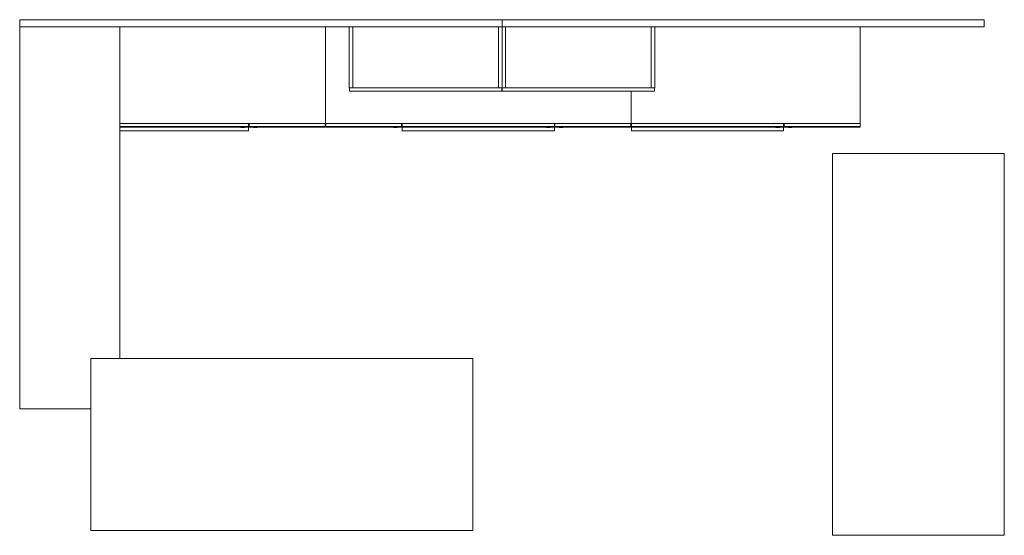
# Model space of a CAD drawing. Extents: x -70 to 5167, y -2635 to 108.
import ezdxf

# ---------------------------------------------------------------- set-up
doc = ezdxf.new("R2010")
doc.units = 0
doc.header["$MEASUREMENT"] = 0

msp = doc.modelspace()

# ---------------------------------------------------------------- linework, layer by layer
at = {"color": 0, "linetype": 'Continuous', "lineweight": 0}
for p, q in [((-69.8, 69.8), (-69.8, 107.8)), ((-69.8, 107.8), (2495.6, 107.8)), ((2495.6, 107.8), (2495.6, 69.8)), ((2495.6, 69.8), (2495.6, 107.8)), ((2495.6, 107.8), (5061, 107.8)), ((5061, 107.8), (5061, 69.8)), ((-69.8, -1962.2), (-69.8, 69.8)), ((2495.6, 69.8), (-69.8, 69.8)), ((463.6, -1694.3), (463.6, 69.8)), ((1556.2, -444.6), (1556.2, 69.8)), ((1556.2, -444.6), (1556.2, 69.8)), ((1682.8, 69.8), (1682.8, -254.1)), ((1701.8, 69.8), (1682.8, 69.8)), ((2476.6, 69.8), (1701.8, 69.8)), ((1701.8, -254.1), (1701.8, 69.8)), ((1701.8, -254.1), (1701.8, 69.8)), ((2476.6, 69.8), (2476.6, -254.1)), ((2495.6, 69.8), (2476.6, 69.8)), ((2476.6, -254.1), (2476.6, 69.8)), ((2495.6, -254.1), (2495.6, 69.8)), ((2495.6, 69.8), (2495.6, -254.1)), ((2514.6, 69.8), (2495.6, 69.8)), ((5061, 69.8), (2495.6, 69.8)), ((2514.6, -254.1), (2514.6, 69.8)), ((3289.4, 69.8), (2514.6, 69.8)), ((2514.6, -254.1), (2514.6, 69.8)), ((3289.4, 69.8), (3289.4, -254.1)), ((3308.4, 69.8), (3289.4, 69.8)), ((3289.4, -254.1), (3289.4, 69.8)), ((3308.4, -254.1), (3308.4, 69.8)), ((4401.4, -444.6), (4401.4, 69.8)), ((1682.8, -254.1), (1701.8, -254.1)), ((1684.3, -254.1), (1684.3, -273.1)), ((1701.8, -254.1), (2476.6, -254.1)), ((2476.6, -254.1), (2495.6, -254.1)), ((2494.1, -273.1), (2494.1, -254.1)), ((2495.6, -254.1), (2514.6, -254.1)), ((2497.1, -254.1), (2497.1, -273.1)), ((2514.6, -254.1), (3289.4, -254.1)), ((3289.4, -254.1), (3308.4, -254.1)), ((3306.9, -273.1), (3306.9, -254.1)), ((1684.3, -273.1), (2494.1, -273.1)), ((2497.1, -273.1), (3306.9, -273.1)), ((3182.2, -444.6), (3182.2, -273.1)), ((3182.2, -444.6), (3182.2, -273.1)), ((1556.2, -444.6), (463.6, -444.6)), ((1147.9, -460.4), (463.6, -460.4)), ((1147.9, -463.6), (463.6, -463.6)), ((1106.4, -463.6), (1106.4, -465.6)), ((1125.4, -465.6), (1106.4, -465.6)), ((1125.4, -463.6), (1125.4, -465.6)), ((1147.9, -460.4), (1147.9, -444.6)), ((1147.9, -463.6), (1147.9, -460.4)), ((1147.9, -482.6), (1147.9, -463.6)), ((1150.9, -460.4), (1150.9, -444.6)), ((1554.3, -460.4), (1150.9, -460.4)), ((1150.9, -463.6), (1150.9, -460.4)), ((1554.3, -463.6), (1150.9, -463.6)), ((1173.4, -463.6), (1173.4, -465.6)), ((1192.4, -465.6), (1173.4, -465.6)), ((1192.4, -463.6), (1192.4, -465.6)), ((1554.3, -444.6), (1554.3, -460.4)), ((1554.3, -460.4), (1554.3, -463.6)), ((3182.2, -444.6), (1556.2, -444.6)), ((1557.7, -444.6), (1557.7, -460.4)), ((1557.7, -460.4), (1557.7, -463.6)), ((1557.7, -460.4), (1961.1, -460.4)), ((1557.7, -463.6), (1961.1, -463.6)), ((1919.6, -465.6), (1919.6, -463.6)), ((1919.6, -465.6), (1938.6, -465.6)), ((1938.6, -465.6), (1938.6, -463.6)), ((1961.1, -460.4), (1961.1, -444.6)), ((1961.1, -463.6), (1961.1, -460.4)), ((1964.1, -460.4), (1964.1, -444.6)), ((1964.1, -463.6), (1964.1, -460.4)), ((2773.9, -460.4), (1964.1, -460.4)), ((1964.1, -463.6), (1964.1, -482.6)), ((2773.9, -463.6), (1964.1, -463.6)), ((2732.4, -463.6), (2732.4, -465.6)), ((2751.4, -465.6), (2732.4, -465.6)), ((2751.4, -463.6), (2751.4, -465.6)), ((2773.9, -460.4), (2773.9, -444.6)), ((2773.9, -463.6), (2773.9, -460.4)), ((2773.9, -482.6), (2773.9, -463.6)), ((2776.9, -460.4), (2776.9, -444.6)), ((3180.3, -460.4), (2776.9, -460.4)), ((2776.9, -463.6), (2776.9, -460.4)), ((3180.3, -463.6), (2776.9, -463.6)), ((2799.4, -463.6), (2799.4, -465.6)), ((2818.4, -465.6), (2799.4, -465.6)), ((2818.4, -463.6), (2818.4, -465.6)), ((3180.3, -444.6), (3180.3, -460.4)), ((3180.3, -460.4), (3180.3, -463.6)), ((4401.4, -444.6), (3182.2, -444.6)), ((3183.7, -460.4), (3183.7, -444.6)), ((3183.7, -463.6), (3183.7, -460.4)), ((3993.5, -460.4), (3183.7, -460.4)), ((3993.5, -463.6), (3183.7, -463.6)), ((3183.7, -463.6), (3183.7, -482.6)), ((3952, -463.6), (3952, -465.6)), ((3971, -465.6), (3952, -465.6)), ((3971, -463.6), (3971, -465.6)), ((3993.5, -460.4), (3993.5, -444.6)), ((3993.5, -463.6), (3993.5, -460.4)), ((3993.5, -482.6), (3993.5, -463.6)), ((3996.5, -460.4), (3996.5, -444.6)), ((4399.9, -460.4), (3996.5, -460.4)), ((3996.5, -463.6), (3996.5, -460.4)), ((4399.9, -463.6), (3996.5, -463.6)), ((4019, -463.6), (4019, -465.6)), ((4038, -465.6), (4019, -465.6)), ((4038, -463.6), (4038, -465.6)), ((4399.9, -444.6), (4399.9, -460.4)), ((4399.9, -460.4), (4399.9, -463.6)), ((1147.9, -482.6), (463.6, -482.6)), ((2773.9, -482.6), (1964.1, -482.6)), ((3993.5, -482.6), (3183.7, -482.6)), ((4252.8, -2635.2), (4252.8, -603.2)), ((4252.8, -603.2), (5167.2, -603.2)), ((5167.2, -603.2), (5167.2, -2635.2)), ((308.5, -1694.3), (2340.5, -1694.3)), ((308.5, -2608.7), (308.5, -1694.3)), ((2340.5, -1694.3), (2340.5, -2608.7)), ((308.5, -1962.2), (-69.8, -1962.2)), ((2340.5, -2608.7), (308.5, -2608.7)), ((5167.2, -2635.2), (4252.8, -2635.2))]:
    msp.add_line(p, q, dxfattribs=at)

doc.saveas('drawing.dxf')
